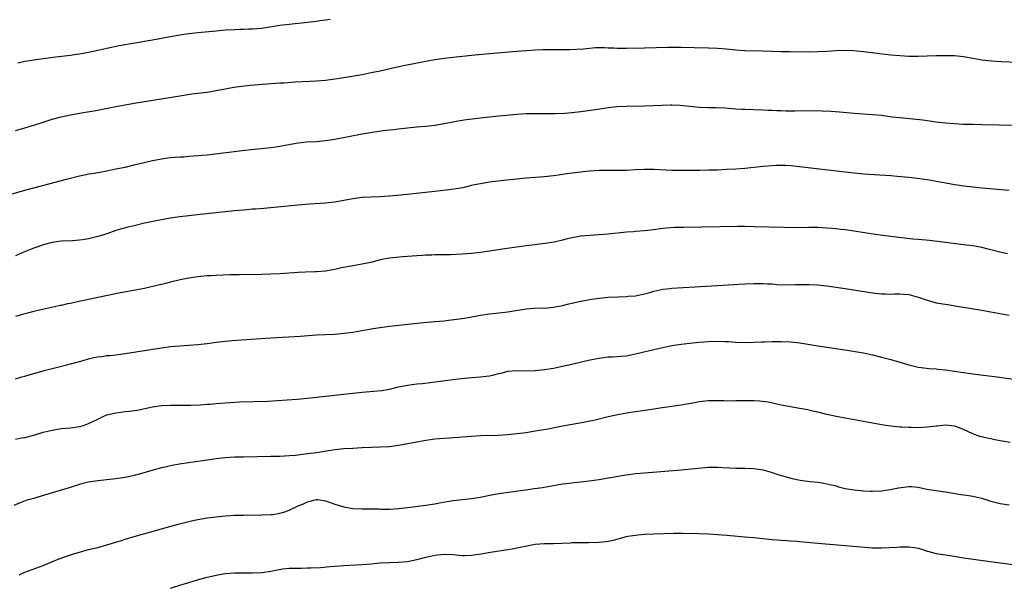
# Model space of a CAD drawing. Units: inches. Extents: x 2601000 to 2604000, y 1488000 to 1491000.
# Drawn here: x 2603434 to 2603650, y 1488527 to 1488652 of the extents above; entities that cross this region are included whole.
import ezdxf

# ---------------------------------------------------------------- set-up
doc = ezdxf.new("R2010")
doc.units = ezdxf.units.IN
doc.header["$MEASUREMENT"] = 0
doc.layers.add('LD26011488_10ft', color=4, linetype='Continuous')

msp = doc.modelspace()

# ---------------------------------------------------------------- linework, layer by layer
at = {"layer": 'LD26011488_10ft'}
for points, elevation in [([(2603433.5, 1488642.5), (2603435, 1488642.82), (2603436.04, 1488643), (2603437, 1488643.16), (2603439, 1488643.44), (2603441.78, 1488643.78), (2603445, 1488644.13), (2603446.35, 1488644.35), (2603447, 1488644.43), (2603449, 1488644.84), (2603451, 1488645.28), (2603453, 1488645.71), (2603455.74, 1488646.26), (2603459.12, 1488646.88), (2603463, 1488647.54), (2603467, 1488648.27), (2603469, 1488648.61), (2603471, 1488648.88), (2603473, 1488649.1), (2603477, 1488649.5), (2603479, 1488649.67), (2603481, 1488649.78), (2603482.17, 1488649.83), (2603483, 1488649.83), (2603484.11, 1488649.89), (2603485, 1488649.89), (2603485.99, 1488650.01), (2603487, 1488650.09), (2603491, 1488650.71), (2603493, 1488650.95), (2603497, 1488651.38), (2603499, 1488651.61), (2603499.72, 1488651.72), (2603501, 1488651.88), (2603502.04, 1488652.04)], 9370), ([(2603433, 1488627.67), (2603435, 1488628.21), (2603437, 1488628.83), (2603439, 1488629.49), (2603441, 1488630.1), (2603443, 1488630.6), (2603445, 1488631.04), (2603447, 1488631.42), (2603451, 1488632.13), (2603452.39, 1488632.4), (2603455, 1488632.92), (2603457, 1488633.29), (2603459, 1488633.63), (2603469, 1488635.25), (2603471.64, 1488635.64), (2603475, 1488636.07), (2603477, 1488636.41), (2603479, 1488636.8), (2603480.88, 1488637.12), (2603482.66, 1488637.34), (2603484.46, 1488637.54), (2603489, 1488637.96), (2603489.99, 1488638.01), (2603491, 1488638.1), (2603491.88, 1488638.12), (2603494.31, 1488638.31), (2603497.55, 1488638.45), (2603499, 1488638.5), (2603501, 1488638.67), (2603503.05, 1488638.95), (2603505, 1488639.26), (2603509, 1488639.94), (2603511, 1488640.32), (2603513, 1488640.75), (2603516.45, 1488641.55), (2603518.11, 1488641.89), (2603523, 1488642.83), (2603525, 1488643.19), (2603527, 1488643.48), (2603529, 1488643.73), (2603533, 1488644.14), (2603537, 1488644.51), (2603543, 1488645.03), (2603545, 1488645.17), (2603547, 1488645.3), (2603548.64, 1488645.36), (2603549.41, 1488645.41), (2603551, 1488645.42), (2603552.61, 1488645.39), (2603554.59, 1488645.41), (2603557.57, 1488645.57), (2603560.2, 1488645.8), (2603562.18, 1488645.82), (2603563, 1488645.78), (2603564.24, 1488645.76), (2603565, 1488645.72), (2603565.7, 1488645.7), (2603567, 1488645.7), (2603571, 1488645.75), (2603576.11, 1488645.89), (2603578.08, 1488645.92), (2603579, 1488645.92), (2603581.86, 1488645.86), (2603585, 1488645.77), (2603587, 1488645.68), (2603589, 1488645.52), (2603591, 1488645.3), (2603593, 1488645.14), (2603596.89, 1488645.11), (2603601, 1488644.97), (2603603, 1488644.93), (2603607, 1488644.91), (2603609, 1488644.94), (2603610.97, 1488645.03), (2603613, 1488645.15), (2603615, 1488645.22), (2603616.82, 1488645.18), (2603619, 1488644.99), (2603620.75, 1488644.75), (2603621, 1488644.73), (2603622.53, 1488644.53), (2603625, 1488644.26), (2603627, 1488644.06), (2603628, 1488644), (2603629, 1488643.95), (2603631, 1488643.95), (2603635, 1488644.08), (2603637, 1488644.11), (2603639, 1488644.05), (2603641, 1488643.83), (2603643.43, 1488643.43), (2603645, 1488643.14), (2603647.12, 1488642.88), (2603649.26, 1488642.74), (2603653, 1488642.63)], 9380), ([(2603431, 1488613.37), (2603435, 1488614.53), (2603437, 1488615.08), (2603444.19, 1488617), (2603447, 1488617.7), (2603448.09, 1488617.91), (2603449, 1488618.11), (2603449.79, 1488618.21), (2603451, 1488618.45), (2603451.49, 1488618.51), (2603453, 1488618.79), (2603455, 1488619.2), (2603457, 1488619.63), (2603459, 1488620.09), (2603463, 1488621.05), (2603464.63, 1488621.37), (2603465, 1488621.45), (2603466.37, 1488621.63), (2603467, 1488621.72), (2603469, 1488621.87), (2603469.9, 1488621.9), (2603471, 1488621.98), (2603471.92, 1488622.08), (2603473, 1488622.14), (2603473.77, 1488622.23), (2603475, 1488622.33), (2603483.31, 1488623.31), (2603489, 1488623.9), (2603490.09, 1488624.09), (2603491, 1488624.21), (2603492.53, 1488624.53), (2603495, 1488624.96), (2603496.87, 1488625.13), (2603499, 1488625.25), (2603501, 1488625.44), (2603503, 1488625.74), (2603509, 1488626.88), (2603511.28, 1488627.28), (2603513.63, 1488627.63), (2603515, 1488627.77), (2603515.89, 1488627.89), (2603517, 1488627.99), (2603519, 1488628.24), (2603521, 1488628.45), (2603523, 1488628.62), (2603525, 1488628.84), (2603527, 1488629.18), (2603529, 1488629.57), (2603529.67, 1488629.67), (2603531, 1488629.91), (2603531.95, 1488630.05), (2603535, 1488630.4), (2603539, 1488630.83), (2603543, 1488631.21), (2603545, 1488631.34), (2603547, 1488631.38), (2603551.38, 1488631.38), (2603553.47, 1488631.47), (2603555, 1488631.59), (2603557, 1488631.81), (2603560.25, 1488632.25), (2603563, 1488632.66), (2603565, 1488632.87), (2603567, 1488632.96), (2603570.96, 1488633.04), (2603572.9, 1488633.1), (2603574.8, 1488633.2), (2603576.71, 1488633.29), (2603577, 1488633.28), (2603578.79, 1488633.21), (2603580.96, 1488632.96), (2603583, 1488632.76), (2603585, 1488632.7), (2603586.68, 1488632.68), (2603588.57, 1488632.57), (2603591, 1488632.38), (2603592.33, 1488632.33), (2603593, 1488632.29), (2603597, 1488632.17), (2603598.11, 1488632.11), (2603599, 1488632.1), (2603600.03, 1488632.03), (2603601, 1488632.02), (2603601.97, 1488631.97), (2603603, 1488631.97), (2603603.95, 1488631.95), (2603607.99, 1488631.99), (2603609.96, 1488631.96), (2603611.87, 1488631.87), (2603613.73, 1488631.73), (2603617, 1488631.42), (2603621, 1488631.15), (2603622.97, 1488630.97), (2603625.34, 1488630.66), (2603627, 1488630.47), (2603632.05, 1488629.95), (2603635, 1488629.56), (2603637, 1488629.34), (2603639, 1488629.18), (2603641, 1488629.06), (2603643, 1488628.99), (2603645, 1488628.94), (2603648.88, 1488628.88), (2603653, 1488628.78)], 9390), ([(2603651, 1488614.5), (2603645.01, 1488615.01), (2603643, 1488615.19), (2603641, 1488615.41), (2603639.62, 1488615.62), (2603639, 1488615.7), (2603637.93, 1488615.93), (2603637, 1488616.06), (2603636.24, 1488616.24), (2603633, 1488616.8), (2603630.89, 1488617.11), (2603629, 1488617.34), (2603626.41, 1488617.58), (2603625, 1488617.69), (2603619, 1488618.09), (2603617, 1488618.26), (2603615, 1488618.48), (2603605, 1488619.7), (2603603, 1488619.9), (2603601.93, 1488619.93), (2603601, 1488619.98), (2603599.93, 1488619.93), (2603599, 1488619.91), (2603597, 1488619.74), (2603593, 1488619.34), (2603591, 1488619.18), (2603589, 1488619.06), (2603587.03, 1488618.97), (2603585.09, 1488618.91), (2603583.14, 1488618.86), (2603581, 1488618.84), (2603579, 1488618.85), (2603577, 1488618.89), (2603573, 1488619.08), (2603571, 1488619.11), (2603569, 1488619.02), (2603567, 1488618.9), (2603565, 1488618.85), (2603563, 1488618.86), (2603561, 1488618.84), (2603559, 1488618.73), (2603557.44, 1488618.56), (2603557, 1488618.52), (2603553.89, 1488618.11), (2603553, 1488617.97), (2603552.13, 1488617.87), (2603551, 1488617.71), (2603549, 1488617.51), (2603545, 1488617.18), (2603543, 1488616.99), (2603540.75, 1488616.75), (2603537, 1488616.29), (2603535, 1488615.98), (2603533.69, 1488615.69), (2603533, 1488615.55), (2603531.1, 1488615.1), (2603530.6, 1488615), (2603529.25, 1488614.75), (2603527.47, 1488614.53), (2603525, 1488614.29), (2603517.48, 1488613.48), (2603515, 1488613.24), (2603513, 1488613.11), (2603511, 1488613.03), (2603509, 1488612.92), (2603507, 1488612.67), (2603505, 1488612.29), (2603503, 1488611.94), (2603501, 1488611.74), (2603497.5, 1488611.5), (2603495, 1488611.29), (2603491.92, 1488611), (2603487.45, 1488610.55), (2603485.61, 1488610.39), (2603485, 1488610.36), (2603483.76, 1488610.24), (2603483, 1488610.19), (2603481, 1488610), (2603472.84, 1488609.16), (2603471, 1488608.96), (2603469, 1488608.7), (2603467, 1488608.39), (2603463.81, 1488607.81), (2603461.29, 1488607.29), (2603459, 1488606.76), (2603457.59, 1488606.41), (2603456.01, 1488605.99), (2603455, 1488605.68), (2603453.01, 1488605.01), (2603451, 1488604.39), (2603450.18, 1488604.18), (2603449, 1488603.92), (2603447.69, 1488603.69), (2603447, 1488603.61), (2603445.48, 1488603.48), (2603443, 1488603.36), (2603441, 1488603.11), (2603439.35, 1488602.65), (2603439, 1488602.58), (2603437.86, 1488602.14), (2603437, 1488601.85), (2603436.39, 1488601.61), (2603434.97, 1488601.03), (2603433, 1488600.19)], 9400), ([(2603650.6, 1488600.6), (2603648.95, 1488600.95), (2603646.35, 1488601.65), (2603645, 1488601.96), (2603643.81, 1488602.19), (2603643, 1488602.33), (2603641, 1488602.6), (2603637, 1488603.07), (2603633.52, 1488603.52), (2603631, 1488603.77), (2603629.85, 1488603.85), (2603628.02, 1488604.02), (2603626.23, 1488604.23), (2603622.71, 1488604.71), (2603620.66, 1488605), (2603617, 1488605.56), (2603615, 1488605.84), (2603613.97, 1488605.97), (2603613, 1488606.08), (2603611, 1488606.25), (2603609, 1488606.35), (2603607, 1488606.36), (2603603.68, 1488606.32), (2603601.65, 1488606.35), (2603595, 1488606.55), (2603593, 1488606.58), (2603591.42, 1488606.58), (2603587.47, 1488606.53), (2603579.6, 1488606.4), (2603577.65, 1488606.35), (2603575.77, 1488606.23), (2603575, 1488606.14), (2603573.98, 1488605.98), (2603573, 1488605.85), (2603571, 1488605.62), (2603569, 1488605.49), (2603568.56, 1488605.44), (2603567, 1488605.33), (2603563, 1488604.91), (2603559, 1488604.62), (2603557, 1488604.44), (2603556.31, 1488604.31), (2603555, 1488604.12), (2603553.8, 1488603.8), (2603553, 1488603.63), (2603551.18, 1488603.18), (2603549.15, 1488602.85), (2603547.37, 1488602.63), (2603547, 1488602.6), (2603545.59, 1488602.41), (2603545, 1488602.35), (2603540.3, 1488601.7), (2603535, 1488600.91), (2603533, 1488600.67), (2603531, 1488600.51), (2603528.39, 1488600.39), (2603527, 1488600.38), (2603526.36, 1488600.36), (2603525, 1488600.38), (2603524.34, 1488600.34), (2603523, 1488600.33), (2603522.25, 1488600.25), (2603521, 1488600.17), (2603519, 1488599.99), (2603517.93, 1488599.93), (2603515.75, 1488599.75), (2603515, 1488599.65), (2603513.35, 1488599.35), (2603513, 1488599.27), (2603511.21, 1488598.79), (2603509, 1488598.31), (2603506.16, 1488597.84), (2603504.48, 1488597.52), (2603503, 1488597.16), (2603501, 1488596.78), (2603499, 1488596.64), (2603498.64, 1488596.64), (2603496.6, 1488596.6), (2603495, 1488596.51), (2603491, 1488596.21), (2603489, 1488596.11), (2603487, 1488596.05), (2603482.01, 1488596.01), (2603479.97, 1488595.97), (2603477, 1488595.88), (2603475.8, 1488595.8), (2603475, 1488595.77), (2603473.61, 1488595.61), (2603473, 1488595.57), (2603471, 1488595.26), (2603469.12, 1488594.88), (2603467, 1488594.38), (2603465.91, 1488594.09), (2603465, 1488593.88), (2603464.3, 1488593.7), (2603461.29, 1488593), (2603456.04, 1488592.04), (2603453.55, 1488591.55), (2603449, 1488590.59), (2603445.92, 1488589.92), (2603445, 1488589.73), (2603444.38, 1488589.62), (2603443, 1488589.3), (2603442.73, 1488589.27), (2603441.5, 1488589), (2603438.25, 1488588.25), (2603437, 1488587.93), (2603435.61, 1488587.61), (2603435, 1488587.43), (2603433, 1488586.89)], 9410), ([(2603433, 1488573.21), (2603434.38, 1488573.62), (2603435, 1488573.76), (2603435.94, 1488574.06), (2603439.26, 1488575), (2603441.61, 1488575.61), (2603445, 1488576.46), (2603447, 1488576.99), (2603448.55, 1488577.45), (2603449, 1488577.57), (2603450.16, 1488577.84), (2603451, 1488578.02), (2603451.88, 1488578.12), (2603453, 1488578.28), (2603453.67, 1488578.33), (2603455, 1488578.48), (2603457, 1488578.75), (2603465, 1488579.97), (2603467, 1488580.25), (2603469, 1488580.46), (2603471, 1488580.61), (2603473, 1488580.72), (2603475, 1488580.91), (2603477, 1488581.2), (2603479, 1488581.46), (2603480.41, 1488581.59), (2603489, 1488582.18), (2603495.43, 1488582.57), (2603499, 1488582.82), (2603503, 1488583.02), (2603505, 1488583.18), (2603507, 1488583.46), (2603511, 1488584.17), (2603512.37, 1488584.37), (2603513, 1488584.48), (2603515, 1488584.73), (2603522.48, 1488585.52), (2603525, 1488585.74), (2603527, 1488585.94), (2603527.96, 1488586.04), (2603529.73, 1488586.27), (2603531.47, 1488586.53), (2603535, 1488587.12), (2603537, 1488587.43), (2603539.76, 1488587.76), (2603541, 1488587.92), (2603545, 1488588.54), (2603546.68, 1488588.68), (2603548.73, 1488588.73), (2603549, 1488588.72), (2603551, 1488588.89), (2603553, 1488589.3), (2603554.35, 1488589.65), (2603555, 1488589.79), (2603555.97, 1488590.03), (2603557, 1488590.24), (2603559.33, 1488590.67), (2603561.09, 1488590.91), (2603563, 1488591.08), (2603565.2, 1488591.2), (2603567, 1488591.26), (2603567.3, 1488591.3), (2603569, 1488591.41), (2603571, 1488591.81), (2603572.13, 1488592.13), (2603573, 1488592.4), (2603575, 1488592.83), (2603576.61, 1488593), (2603577, 1488593.04), (2603584.51, 1488593.49), (2603593, 1488594.04), (2603595, 1488594.13), (2603595.89, 1488594.11), (2603597, 1488594.12), (2603597.97, 1488594.03), (2603599, 1488594.01), (2603600.09, 1488593.91), (2603603, 1488593.81), (2603604.14, 1488593.86), (2603605, 1488593.86), (2603607, 1488593.91), (2603609, 1488593.83), (2603611, 1488593.59), (2603614.99, 1488593), (2603621, 1488592.08), (2603623, 1488591.84), (2603623.83, 1488591.83), (2603625, 1488591.76), (2603625.81, 1488591.81), (2603627, 1488591.81), (2603627.77, 1488591.77), (2603629, 1488591.66), (2603631, 1488591.08), (2603633, 1488590.41), (2603633.78, 1488590.22), (2603635, 1488589.89), (2603637.46, 1488589.46), (2603640.44, 1488589), (2603645, 1488588.26), (2603647, 1488587.91), (2603651, 1488587.14)], 9420), ([(2603433, 1488560), (2603434.25, 1488560.25), (2603435, 1488560.34), (2603437, 1488560.88), (2603439, 1488561.49), (2603441, 1488561.98), (2603443, 1488562.29), (2603445, 1488562.48), (2603447, 1488562.75), (2603447.88, 1488563), (2603449, 1488563.37), (2603449.76, 1488563.76), (2603451, 1488564.36), (2603452.35, 1488565), (2603453, 1488565.29), (2603453.37, 1488565.37), (2603455, 1488565.76), (2603456.09, 1488565.91), (2603457, 1488566), (2603457.89, 1488566.11), (2603459.65, 1488566.35), (2603463, 1488567.09), (2603465, 1488567.35), (2603467, 1488567.4), (2603469.39, 1488567.39), (2603471.41, 1488567.41), (2603473.51, 1488567.51), (2603475, 1488567.63), (2603475.67, 1488567.67), (2603477, 1488567.8), (2603480.03, 1488568.03), (2603482.14, 1488568.14), (2603488.33, 1488568.33), (2603490.44, 1488568.44), (2603492.57, 1488568.57), (2603494.75, 1488568.75), (2603497, 1488568.96), (2603507, 1488570.04), (2603509, 1488570.25), (2603511.53, 1488570.47), (2603513.34, 1488570.66), (2603515.05, 1488570.95), (2603517, 1488571.43), (2603519, 1488571.84), (2603521, 1488572.09), (2603522.21, 1488572.21), (2603524.46, 1488572.46), (2603526.76, 1488572.76), (2603528.94, 1488573.06), (2603530.72, 1488573.28), (2603533, 1488573.48), (2603535, 1488573.62), (2603536.24, 1488573.76), (2603537, 1488573.86), (2603537.94, 1488574.06), (2603539, 1488574.34), (2603539.54, 1488574.46), (2603541, 1488574.86), (2603543, 1488575.05), (2603545, 1488574.98), (2603547, 1488575), (2603549, 1488575.22), (2603551, 1488575.55), (2603553, 1488575.96), (2603555, 1488576.41), (2603559, 1488577.35), (2603561, 1488577.76), (2603563, 1488577.99), (2603563.96, 1488578.04), (2603565, 1488578.07), (2603565.83, 1488578.17), (2603567, 1488578.26), (2603567.6, 1488578.4), (2603569, 1488578.67), (2603573, 1488579.64), (2603575, 1488580.09), (2603577, 1488580.47), (2603579, 1488580.79), (2603580.96, 1488581.04), (2603583, 1488581.25), (2603585, 1488581.41), (2603587, 1488581.47), (2603588.61, 1488581.39), (2603589.41, 1488581.41), (2603591, 1488581.24), (2603592.87, 1488581.13), (2603595, 1488581.2), (2603596.66, 1488581.34), (2603597.34, 1488581.34), (2603599, 1488581.41), (2603601, 1488581.39), (2603603, 1488581.28), (2603605.07, 1488581.07), (2603606.8, 1488580.8), (2603609, 1488580.44), (2603615.46, 1488579.46), (2603617.19, 1488579.19), (2603619, 1488578.87), (2603621, 1488578.44), (2603623, 1488577.95), (2603625, 1488577.4), (2603629, 1488576.24), (2603631, 1488575.78), (2603631.69, 1488575.69), (2603633.47, 1488575.47), (2603635, 1488575.37), (2603635.33, 1488575.33), (2603637, 1488575.18), (2603639, 1488574.89), (2603641, 1488574.56), (2603643, 1488574.28), (2603645.91, 1488573.91), (2603648.39, 1488573.61), (2603653, 1488573)], 9430), ([(2603651.24, 1488559.24), (2603649.52, 1488559.52), (2603649, 1488559.63), (2603647.84, 1488559.84), (2603647, 1488560.03), (2603646.18, 1488560.18), (2603644.59, 1488560.59), (2603643, 1488561.16), (2603641, 1488562.09), (2603639.26, 1488562.74), (2603639, 1488562.85), (2603637, 1488563.04), (2603635.17, 1488562.83), (2603635, 1488562.82), (2603633, 1488562.58), (2603631, 1488562.49), (2603629.48, 1488562.52), (2603629, 1488562.51), (2603627.38, 1488562.62), (2603627, 1488562.63), (2603625, 1488562.85), (2603623.91, 1488563), (2603623, 1488563.14), (2603619, 1488563.83), (2603615, 1488564.54), (2603613, 1488564.92), (2603611, 1488565.36), (2603609, 1488565.87), (2603607.88, 1488566.12), (2603607, 1488566.35), (2603606.46, 1488566.46), (2603605, 1488566.72), (2603603.03, 1488567.03), (2603601, 1488567.45), (2603599.75, 1488567.75), (2603598.08, 1488568.08), (2603596.28, 1488568.28), (2603595, 1488568.35), (2603593, 1488568.38), (2603592.35, 1488568.35), (2603591, 1488568.35), (2603590.32, 1488568.32), (2603588.35, 1488568.35), (2603587, 1488568.39), (2603585, 1488568.39), (2603584.3, 1488568.3), (2603583, 1488568.17), (2603581.95, 1488567.95), (2603579, 1488567.42), (2603574.86, 1488566.86), (2603571.66, 1488566.34), (2603569, 1488565.98), (2603567, 1488565.68), (2603564.73, 1488565.26), (2603563, 1488564.87), (2603560.17, 1488564.17), (2603559, 1488563.9), (2603557.62, 1488563.62), (2603553, 1488562.81), (2603549.81, 1488562.19), (2603547, 1488561.69), (2603545, 1488561.38), (2603543, 1488561.11), (2603540.92, 1488560.92), (2603538.81, 1488560.81), (2603535, 1488560.69), (2603533, 1488560.57), (2603531, 1488560.41), (2603530.34, 1488560.34), (2603529, 1488560.25), (2603528.16, 1488560.16), (2603527, 1488560.12), (2603526.01, 1488560.01), (2603525, 1488559.96), (2603523, 1488559.7), (2603521.41, 1488559.41), (2603519.06, 1488558.94), (2603517, 1488558.58), (2603515, 1488558.32), (2603513, 1488558.2), (2603509, 1488558.07), (2603507, 1488557.96), (2603505, 1488557.82), (2603503, 1488557.61), (2603500.74, 1488557.26), (2603499, 1488556.97), (2603497, 1488556.72), (2603494.42, 1488556.42), (2603493, 1488556.3), (2603491, 1488556.19), (2603489, 1488556.14), (2603483, 1488556.05), (2603481, 1488556), (2603479, 1488555.87), (2603477, 1488555.66), (2603475, 1488555.39), (2603469.42, 1488554.58), (2603467.72, 1488554.28), (2603467, 1488554.14), (2603466.07, 1488553.93), (2603465, 1488553.67), (2603462.9, 1488553.1), (2603460.38, 1488552.38), (2603459, 1488552.03), (2603457.73, 1488551.73), (2603457, 1488551.59), (2603455, 1488551.28), (2603453, 1488551.06), (2603451, 1488550.86), (2603449, 1488550.57), (2603447.74, 1488550.26), (2603447, 1488550.05), (2603444.71, 1488549.29), (2603443, 1488548.76), (2603441, 1488548.2), (2603439.84, 1488547.84), (2603439, 1488547.62), (2603436.99, 1488547), (2603435.43, 1488546.57), (2603433.96, 1488546.04), (2603432.6, 1488545.4)], 9440), ([(2603433.76, 1488530.24), (2603435, 1488530.78), (2603439, 1488532.29), (2603442.33, 1488533.67), (2603445, 1488534.61), (2603446.22, 1488535), (2603447, 1488535.23), (2603449, 1488535.75), (2603451, 1488536.25), (2603453, 1488536.79), (2603456.22, 1488537.78), (2603457, 1488538.03), (2603459, 1488538.62), (2603468.67, 1488541.33), (2603471, 1488541.93), (2603471.87, 1488542.13), (2603473, 1488542.35), (2603475, 1488542.69), (2603477, 1488542.97), (2603479, 1488543.2), (2603481, 1488543.31), (2603483, 1488543.34), (2603487, 1488543.35), (2603489, 1488543.42), (2603489.47, 1488543.47), (2603491, 1488543.72), (2603492.05, 1488544.05), (2603493, 1488544.38), (2603495, 1488545.32), (2603496.18, 1488545.82), (2603497, 1488546.25), (2603497.63, 1488546.37), (2603499, 1488546.75), (2603499.28, 1488546.72), (2603501, 1488546.44), (2603501.82, 1488546.18), (2603503, 1488545.73), (2603505, 1488545.12), (2603507, 1488544.8), (2603509, 1488544.73), (2603512.67, 1488544.67), (2603513, 1488544.65), (2603514.66, 1488544.66), (2603515, 1488544.65), (2603517, 1488544.76), (2603519, 1488544.99), (2603520.76, 1488545.24), (2603523, 1488545.52), (2603525, 1488545.81), (2603525.99, 1488546.01), (2603527.68, 1488546.32), (2603529, 1488546.54), (2603533, 1488546.93), (2603535.34, 1488547.34), (2603537, 1488547.72), (2603537.84, 1488547.84), (2603539, 1488548.06), (2603544.9, 1488548.9), (2603546.85, 1488549.15), (2603548.6, 1488549.4), (2603551, 1488549.85), (2603553, 1488550.19), (2603553.72, 1488550.28), (2603555, 1488550.41), (2603555.52, 1488550.48), (2603557, 1488550.61), (2603558.84, 1488550.84), (2603561, 1488551.15), (2603563, 1488551.48), (2603563.6, 1488551.6), (2603566.01, 1488552.01), (2603567, 1488552.16), (2603569, 1488552.41), (2603571, 1488552.59), (2603579, 1488553.25), (2603585, 1488553.8), (2603587, 1488553.83), (2603588.24, 1488553.76), (2603591, 1488553.62), (2603593, 1488553.61), (2603595, 1488553.56), (2603597, 1488553.27), (2603599, 1488552.7), (2603600.26, 1488552.26), (2603601.78, 1488551.78), (2603603.36, 1488551.36), (2603605.14, 1488551), (2603607.3, 1488550.7), (2603609, 1488550.52), (2603610.35, 1488550.35), (2603611, 1488550.21), (2603613, 1488549.72), (2603613.54, 1488549.54), (2603615, 1488549.19), (2603615.96, 1488549), (2603617, 1488548.83), (2603619, 1488548.64), (2603620.59, 1488548.59), (2603621, 1488548.55), (2603623, 1488548.64), (2603624.91, 1488548.91), (2603626.7, 1488549.3), (2603629, 1488549.58), (2603629.57, 1488549.57), (2603631, 1488549.42), (2603632.96, 1488549.04), (2603636.51, 1488548.51), (2603637, 1488548.46), (2603638.23, 1488548.23), (2603639.94, 1488547.94), (2603641, 1488547.79), (2603641.67, 1488547.67), (2603643, 1488547.49), (2603645, 1488547.05), (2603647, 1488546.38), (2603647.82, 1488546.18), (2603649, 1488545.84), (2603651, 1488545.58)], 9450), ([(2603467, 1488527.29), (2603469, 1488527.94), (2603471, 1488528.55), (2603472.89, 1488529.11), (2603475, 1488529.69), (2603476.05, 1488529.95), (2603477, 1488530.16), (2603477.71, 1488530.29), (2603479, 1488530.49), (2603481, 1488530.65), (2603483, 1488530.67), (2603485, 1488530.65), (2603487, 1488530.77), (2603489, 1488531.07), (2603491.52, 1488531.52), (2603493, 1488531.66), (2603495, 1488531.71), (2603495.69, 1488531.69), (2603497, 1488531.73), (2603497.73, 1488531.73), (2603499.86, 1488531.86), (2603502.04, 1488532.04), (2603503, 1488532.14), (2603505, 1488532.3), (2603509, 1488532.48), (2603511, 1488532.66), (2603513, 1488532.86), (2603515, 1488532.96), (2603517, 1488532.99), (2603519, 1488533.15), (2603521, 1488533.57), (2603523, 1488534.1), (2603525, 1488534.57), (2603527, 1488534.78), (2603529, 1488534.67), (2603531, 1488534.5), (2603531.5, 1488534.5), (2603533, 1488534.55), (2603535.16, 1488534.84), (2603537.19, 1488535.19), (2603539.56, 1488535.56), (2603541, 1488535.77), (2603541.95, 1488535.95), (2603543, 1488536.12), (2603544.46, 1488536.46), (2603547, 1488536.95), (2603549, 1488537.07), (2603551, 1488537.09), (2603552.83, 1488537.17), (2603554.72, 1488537.28), (2603555, 1488537.31), (2603557, 1488537.35), (2603558.67, 1488537.33), (2603561, 1488537.37), (2603562.48, 1488537.52), (2603563, 1488537.6), (2603564.15, 1488537.85), (2603565.72, 1488538.28), (2603567, 1488538.61), (2603567.32, 1488538.68), (2603569, 1488538.95), (2603569.51, 1488539), (2603571, 1488539.12), (2603573, 1488539.23), (2603575.32, 1488539.32), (2603577.34, 1488539.34), (2603579.33, 1488539.33), (2603583, 1488539.26), (2603585, 1488539.2), (2603587, 1488539.09), (2603589.07, 1488538.93), (2603593, 1488538.58), (2603595, 1488538.38), (2603599, 1488537.95), (2603600.11, 1488537.89), (2603601, 1488537.81), (2603602.24, 1488537.76), (2603603, 1488537.69), (2603604.4, 1488537.6), (2603605, 1488537.53), (2603609, 1488537.17), (2603621, 1488536.17), (2603623, 1488536.14), (2603626.33, 1488536.33), (2603627, 1488536.39), (2603628.37, 1488536.37), (2603629, 1488536.38), (2603630.22, 1488536.22), (2603631, 1488536.06), (2603631.85, 1488535.85), (2603633, 1488535.45), (2603633.37, 1488535.37), (2603635, 1488534.92), (2603637, 1488534.63), (2603638.38, 1488534.38), (2603639.82, 1488534.18), (2603641, 1488533.97), (2603647.95, 1488533), (2603653, 1488532.34)], 9460)]:
    msp.add_lwpolyline(points, dxfattribs=dict(at, elevation=elevation))

doc.saveas('drawing.dxf')
